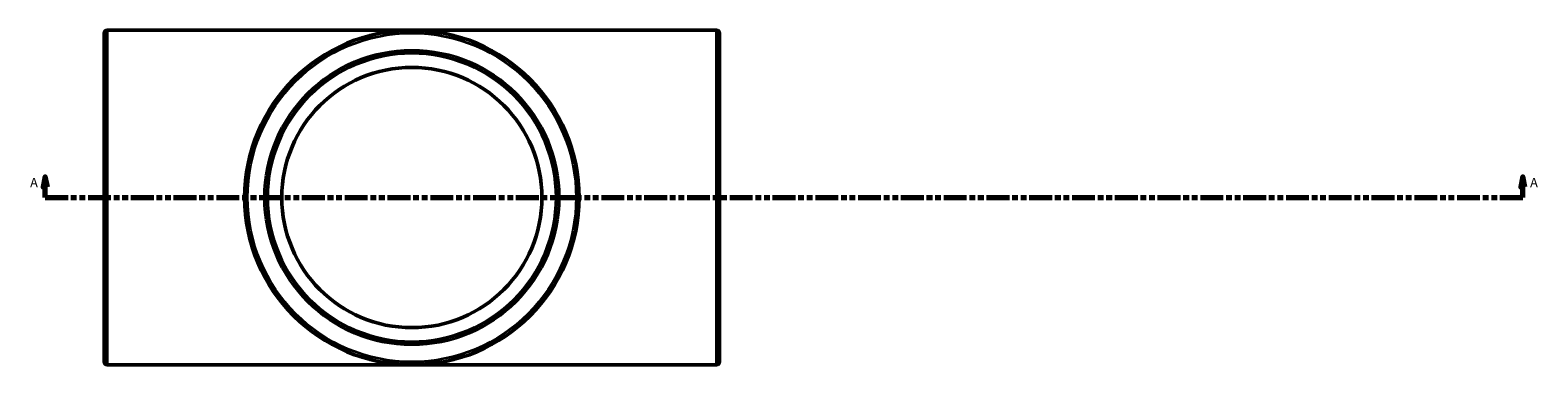
# Model space of a CAD drawing. Units: millimetres. Extents: x -100 to 1596, y -1206 to 1320.
# Drawn here: x 443 to 1173, y -342 to -180 of the extents above; entities that cross this region are included whole.
import ezdxf

# ---------------------------------------------------------------- set-up
doc = ezdxf.new("R2010")
doc.units = ezdxf.units.MM
doc.linetypes.add('DOUBLE_DASH_CHAIN', pattern=[1.2403, 0.6614, -0.0827, 0.1654, -0.0827, 0.1654, -0.0827])
for name, color, linetype, lineweight in [('Section Line (ANSI)', 7, 'DOUBLE_DASH_CHAIN', 70), ('Visible (ANSI)', 7, 'Continuous', 50), ('Visible Narrow (ANSI)', 7, 'Continuous', 35)]:
    doc.layers.add(name, color=color, linetype=linetype, lineweight=lineweight)
doc.styles.add('Label Text (ANSI)', font='tahoma.ttf')

# ---------------------------------------------------------------- blocks, each defined once
blk = doc.blocks.new('2dTransSection0')
at = {"layer": 'Section Line (ANSI)', "linetype": 'Continuous'}
for p, q in [((450.48, -251.42), (449.48, -256.42)), ((450.48, -256.42), (450.48, -251.42)), ((451.48, -256.42), (450.48, -251.42)), ((1166.18, -251.42), (1165.18, -256.42)), ((1166.18, -256.42), (1166.18, -251.42)), ((1167.18, -256.42), (1166.18, -251.42)), ((449.48, -256.42), (451.48, -256.42)), ((450.48, -261.42), (450.48, -256.42)), ((450.48, -261.42), (461.61, -261.42)), ((1155.06, -261.42), (1166.18, -261.42)), ((1165.18, -256.42), (1167.18, -256.42)), ((1166.18, -261.42), (1166.18, -256.42))]:
    blk.add_line(p, q, dxfattribs=at)
at = {"layer": 'Section Line (ANSI)', "linetype": 'DOUBLE_DASH_CHAIN', "ltscale": 16.707954}
blk.add_line((450.48, -261.42), (1166.18, -261.42), dxfattribs=at)
at = {"layer": 'Section Line (ANSI)', "linetype": 'Continuous', "flags": 128}
for points in [[(451.48, -256.42), (450.48, -251.42), (449.48, -256.42), (451.48, -256.42)], [(1167.18, -256.42), (1166.18, -251.42), (1165.18, -256.42), (1167.18, -256.42)]]:
    blk.add_lwpolyline(points, dxfattribs=at)
at = {"layer": 'Section Line (ANSI)'}
for points in [[(451.48, -256.42), (450.48, -251.42), (449.48, -256.42), (451.48, -256.42)], [(1167.18, -256.42), (1166.18, -251.42), (1165.18, -256.42), (1167.18, -256.42)]]:
    blk.add_solid(points, dxfattribs=at)
at = {"layer": 'Section Line (ANSI)', "char_height": 4.57, "attachment_point": 7, "style": 'Label Text (ANSI)'}
for insert in [(443.12, -257.92), (1169.65, -257.92)]:
    blk.add_mtext('A', dxfattribs=dict(at, insert=insert))

msp = doc.modelspace()

# ---------------------------------------------------------------- linework, layer by layer
at = {"layer": 'Visible (ANSI)'}
for p, q in [((479.031, -341.025), (479.031, -181.825)), ((480.431, -180.425), (775.631, -180.425)), ((777.031, -181.825), (777.031, -341.025)), ((480.431, -342.425), (775.631, -342.425))]:
    msp.add_line(p, q, dxfattribs=at)
for radius in [81, 70, 63]:
    msp.add_circle((628.031, -261.425), radius, dxfattribs=at)
for centre, start, end in [((480.431, -181.825), 90, 180), ((775.631, -181.825), 0, 90), ((480.431, -341.025), 180, 270), ((775.631, -341.025), 270, 0)]:
    msp.add_arc(centre, 1.4, start, end, dxfattribs=at)
at = {"layer": 'Visible Narrow (ANSI)'}
for p, q in [((480.431, -181.422), (480.431, -341.427)), ((775.631, -341.427), (775.631, -181.422))]:
    msp.add_line(p, q, dxfattribs=at)
for radius in [79.6, 71.4]:
    msp.add_circle((628.031, -261.425), radius, dxfattribs=at)

# ---------------------------------------------------------------- block references
at = {"layer": 'Section Line (ANSI)'}
msp.add_blockref('2dTransSection0', (0, 0), dxfattribs=at)

doc.saveas('drawing.dxf')
